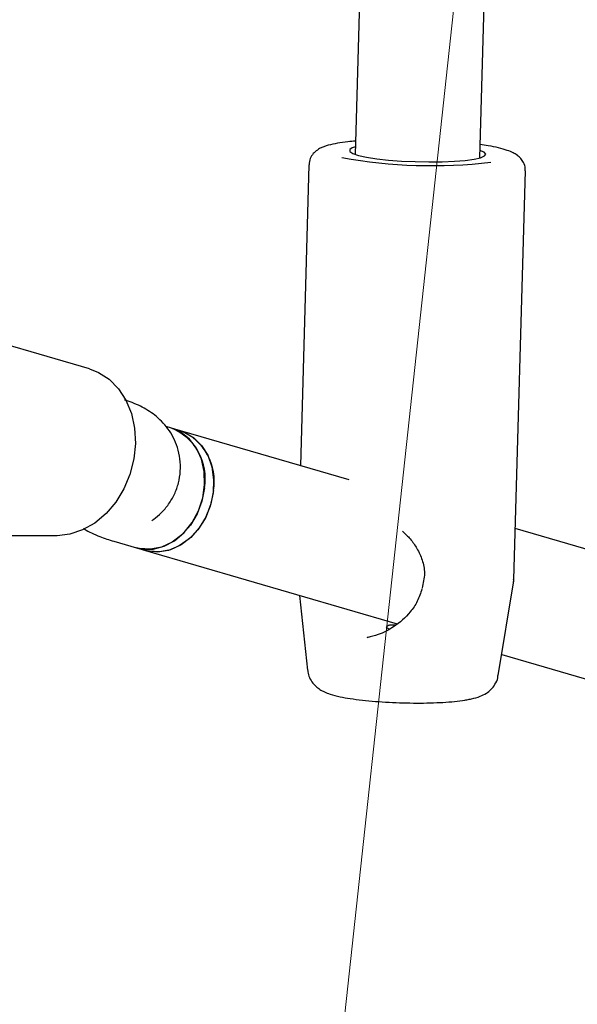
# Model space of a CAD drawing. Units: millimetres. Extents: x -3874 to 3958, y -4767 to 4880.
# Drawn here: x 1057 to 1128, y -672 to -546 of the extents above; entities that cross this region are included whole.
import ezdxf

# ---------------------------------------------------------------- set-up
doc = ezdxf.new("R2010")
doc.units = ezdxf.units.MM
doc.header["$MEASUREMENT"] = 0
doc.layers.add('Warstwa 1', color=7, linetype='Continuous')

msp = doc.modelspace()

# ---------------------------------------------------------------- linework, layer by layer
at = {"layer": 'Warstwa 1', "color": 0, "lineweight": 20}
msp.add_open_spline([(-332.6657, -157.433), (-332.6657, -157.433), (-355.2057, -470.343), (-355.2057, -470.343), (-355.2057, -470.343), (-355.2057, -470.343), (-316.7757, -748.933), (-316.7757, -748.933), (-316.7757, -748.933), (-316.7757, -748.933), (-348.6357, -1013.543), (-348.6357, -1013.543), (-348.6357, -1013.543), (-349.2157, -1057.213), (-326.7757, -1082.453), (-285.0257, -1092.243), (-285.0257, -1092.243), (-285.0257, -1092.243), (-185.5357, -1083.373), (-185.5357, -1083.373), (-185.5357, -1083.373), (-185.5357, -1083.373), (-6.9257, -1024.103), (-6.9257, -1024.103), (-6.9257, -1024.103), (-6.9257, -1024.103), (150.8043, -1029.873), (150.8043, -1029.873), (150.8043, -1029.873), (150.8043, -1029.873), (313.7143, -1103.253), (313.7143, -1103.253), (313.7143, -1103.253), (313.7143, -1103.253), (466.0643, -1099.343), (466.0643, -1099.343), (466.0643, -1099.343), (466.0643, -1099.343), (631.2443, -1032.113), (631.2443, -1032.113), (631.2443, -1032.113), (631.2443, -1032.113), (799.5243, -1035.653), (799.5243, -1035.653), (799.5243, -1035.653), (799.5243, -1035.653), (965.3643, -1087.163), (965.3643, -1087.163), (965.3643, -1087.163), (965.3643, -1087.163), (1047.1643, -1086.273), (1047.1643, -1086.273), (1047.1643, -1086.273), (1103.4143, -1083.903), (1124.9543, -1033.643), (1117.1743, -987.343), (1117.1743, -987.343), (1117.1743, -987.343), (1089.4843, -755.413), (1089.4843, -755.413), (1089.4843, -755.413), (1089.4843, -755.413), (1123.5343, -441.513), (1123.5343, -441.513), (1123.5343, -441.513), (1123.5343, -441.513), (1107.1843, -168.733), (1107.1843, -168.733), (1107.1843, -168.733), (1107.1843, -168.733), (1119.5843, 424.207), (1119.5843, 424.207), (1119.5843, 424.207), (1121.4843, 460.957), (1101.5143, 494.617), (1055.4443, 496.087), (1055.4443, 496.087), (1055.4443, 496.087), (965.3643, 492.907), (965.3643, 492.907), (965.3643, 492.907), (965.3643, 492.907), (802.7043, 429.757), (802.7043, 429.757), (802.7043, 429.757), (802.7043, 429.757), (643.3343, 433.457), (643.3343, 433.457), (643.3343, 433.457), (643.3343, 433.457), (479.8843, 490.077), (479.8843, 490.077), (479.8843, 490.077), (479.8843, 490.077), (331.6543, 492.537), (331.6543, 492.537), (331.6543, 492.537), (331.6543, 492.537), (149.7043, 434.117), (149.7043, 434.117), (149.7043, 434.117), (149.7043, 434.117), (-7.3357, 428.367), (-7.3357, 428.367), (-7.3357, 428.367), (-7.3357, 428.367), (-185.5357, 489.117), (-185.5357, 489.117), (-185.5357, 489.117), (-185.5357, 489.117), (-280.6057, 486.377), (-280.6057, 486.377), (-280.6057, 486.377), (-324.1057, 473.317), (-351.7957, 440.737), (-354.0357, 402.277), (-354.0357, 402.277), (-354.0357, 402.277), (-347.7457, 131.427), (-347.7457, 131.427), (-347.7457, 131.427), (-347.7457, 131.427), (-332.6657, -157.433), (-332.6657, -157.433)], degree=3, knots=[0, 0, 0, 0, 0.03125, 0.03125, 0.03125, 0.03125, 0.0625, 0.0625, 0.0625, 0.0625, 0.09375, 0.09375, 0.09375, 0.09375, 0.125, 0.125, 0.125, 0.125, 0.15625, 0.15625, 0.15625, 0.15625, 0.1875, 0.1875, 0.1875, 0.1875, 0.21875, 0.21875, 0.21875, 0.21875, 0.25, 0.25, 0.25, 0.25, 0.28125, 0.28125, 0.28125, 0.28125, 0.3125, 0.3125, 0.3125, 0.3125, 0.34375, 0.34375, 0.34375, 0.34375, 0.375, 0.375, 0.375, 0.375, 0.40625, 0.40625, 0.40625, 0.40625, 0.4375, 0.4375, 0.4375, 0.4375, 0.46875, 0.46875, 0.46875, 0.46875, 0.5, 0.5, 0.5, 0.5, 0.53125, 0.53125, 0.53125, 0.53125, 0.5625, 0.5625, 0.5625, 0.5625, 0.59375, 0.59375, 0.59375, 0.59375, 0.625, 0.625, 0.625, 0.625, 0.65625, 0.65625, 0.65625, 0.65625, 0.6875, 0.6875, 0.6875, 0.6875, 0.71875, 0.71875, 0.71875, 0.71875, 0.75, 0.75, 0.75, 0.75, 0.78125, 0.78125, 0.78125, 0.78125, 0.8125, 0.8125, 0.8125, 0.8125, 0.84375, 0.84375, 0.84375, 0.84375, 0.875, 0.875, 0.875, 0.875, 0.90625, 0.90625, 0.90625, 0.90625, 0.9375, 0.9375, 0.9375, 0.9375, 1, 1, 1, 1], dxfattribs=at)
at = {"layer": 'Warstwa 1', "color": 0, "lineweight": 25}
for points in [[(1104.9143, -379.853), (1104.9143, -379.853), (1099.7343, -563.023), (1099.7343, -563.023)], [(1115.7243, -563.473), (1115.7243, -563.473), (1120.9043, -380.303), (1120.9043, -380.303)], [(1093.7943, -564.353), (1093.7943, -564.353), (1092.7043, -602.963), (1092.7043, -602.963)], [(1098.0243, -563.433), (1104.3343, -564.563), (1110.7743, -564.763), (1117.1343, -564.023)], [(1120.1043, -617.553), (1120.1043, -617.553), (1121.5843, -565.133), (1121.5843, -565.133)], [(1065.6243, -590.533), (1065.6243, -590.533), (1048.2543, -585.473), (1048.2543, -585.473)], [(1076.1343, -598.133), (1076.1343, -598.133), (1075.4543, -597.933), (1075.4543, -597.933)], [(1077.2943, -598.473), (1077.2943, -598.473), (1076.1343, -598.133), (1076.1343, -598.133)], [(1080.3743, -605.813), (1080.9643, -602.573), (1079.1943, -599.353), (1076.1343, -598.133)], [(1098.9543, -604.783), (1098.9543, -604.783), (1077.2943, -598.473), (1077.2943, -598.473)], [(1081.5243, -606.153), (1082.1243, -602.913), (1080.3543, -599.693), (1077.2943, -598.473)], [(1073.6343, -609.993), (1073.6343, -609.993), (1073.8643, -609.833), (1073.8643, -609.833)], [(1242.4143, -646.563), (1242.4143, -646.563), (1120.2843, -610.993), (1120.2843, -610.993)], [(1061.4543, -611.933), (1061.4543, -611.933), (1051.7443, -611.933), (1051.7443, -611.933)], [(1068.7443, -612.643), (1068.7443, -612.643), (1071.6543, -613.493), (1071.6543, -613.493)], [(1071.6543, -613.493), (1071.6543, -613.493), (1072.8143, -613.833), (1072.8143, -613.833)], [(1072.8143, -613.833), (1072.8143, -613.833), (1105.1043, -623.233), (1105.1043, -623.233)], [(1118.0943, -629.873), (1118.0943, -629.873), (1120.0843, -617.713), (1120.0843, -617.713)], [(1092.6043, -619.593), (1092.6043, -619.593), (1093.6143, -629.183), (1093.6143, -629.183)], [(1101.2543, -624.973), (1101.2543, -624.973), (1101.7043, -624.883), (1101.7043, -624.883)], [(1118.5443, -627.153), (1118.5443, -627.153), (1233.5343, -660.643), (1233.5343, -660.643)]]:
    msp.add_open_spline(points, degree=3, dxfattribs=at)
for points, knots in [([(1099.7943, -561.303), (1099.4543, -561.333), (1099.1143, -561.363), (1098.8043, -561.393), (1098.8043, -561.393), (1098.3043, -561.453), (1097.8643, -561.523), (1097.4543, -561.593), (1097.4543, -561.593), (1097.0343, -561.673), (1096.6443, -561.753), (1096.2843, -561.853), (1096.2843, -561.853), (1095.8943, -561.963), (1095.5443, -562.083), (1095.1743, -562.283), (1095.1743, -562.283), (1094.9843, -562.383), (1094.7843, -562.513), (1094.5843, -562.693), (1094.5843, -562.693), (1094.4343, -562.833), (1094.2843, -563.003), (1094.1443, -563.213), (1094.1443, -563.213), (1094.0143, -563.413), (1093.8943, -563.653), (1093.8543, -563.913), (1093.8543, -563.913), (1093.8343, -564.053), (1093.8343, -564.203), (1093.8343, -564.353)], [0, 0, 0, 0, 0.11111111, 0.11111111, 0.11111111, 0.11111111, 0.22222222, 0.22222222, 0.22222222, 0.22222222, 0.33333333, 0.33333333, 0.33333333, 0.33333333, 0.44444444, 0.44444444, 0.44444444, 0.44444444, 0.55555556, 0.55555556, 0.55555556, 0.55555556, 0.66666667, 0.66666667, 0.66666667, 0.66666667, 0.77777778, 0.77777778, 0.77777778, 0.77777778, 1, 1, 1, 1]), ([(1099.7643, -562.053), (1099.7643, -562.053), (1099.3643, -562.183), (1099.3643, -562.183), (1099.3643, -562.183), (1099.3643, -562.183), (1099.0343, -562.413), (1099.0343, -562.413), (1099.0343, -562.413), (1099.0343, -562.413), (1099.0543, -562.663), (1099.0543, -562.663), (1099.0543, -562.663), (1099.0543, -562.663), (1099.4343, -562.913), (1099.4343, -562.913), (1099.4343, -562.913), (1099.4343, -562.913), (1100.1643, -563.153), (1100.1643, -563.153), (1100.1643, -563.153), (1100.1643, -563.153), (1101.1943, -563.373), (1101.1943, -563.373), (1101.1943, -563.373), (1101.1943, -563.373), (1102.4943, -563.573), (1102.4943, -563.573), (1102.4943, -563.573), (1102.4943, -563.573), (1104.0043, -563.743), (1104.0043, -563.743), (1104.0043, -563.743), (1104.0043, -563.743), (1105.6743, -563.873), (1105.6743, -563.873), (1105.6743, -563.873), (1105.6743, -563.873), (1107.4243, -563.953), (1107.4243, -563.953), (1107.4243, -563.953), (1107.4243, -563.953), (1109.1943, -563.983), (1109.1943, -563.983), (1109.1943, -563.983), (1109.1943, -563.983), (1110.9043, -563.973), (1110.9043, -563.973), (1110.9043, -563.973), (1110.9043, -563.973), (1112.4743, -563.903), (1112.4743, -563.903), (1112.4743, -563.903), (1112.4743, -563.903), (1113.8643, -563.793), (1113.8643, -563.793), (1113.8643, -563.793), (1113.8643, -563.793), (1114.9943, -563.633), (1114.9943, -563.633)], [0, 0, 0, 0, 0.0625, 0.0625, 0.0625, 0.0625, 0.125, 0.125, 0.125, 0.125, 0.1875, 0.1875, 0.1875, 0.1875, 0.25, 0.25, 0.25, 0.25, 0.3125, 0.3125, 0.3125, 0.3125, 0.375, 0.375, 0.375, 0.375, 0.4375, 0.4375, 0.4375, 0.4375, 0.5, 0.5, 0.5, 0.5, 0.5625, 0.5625, 0.5625, 0.5625, 0.625, 0.625, 0.625, 0.625, 0.6875, 0.6875, 0.6875, 0.6875, 0.75, 0.75, 0.75, 0.75, 0.8125, 0.8125, 0.8125, 0.8125, 0.875, 0.875, 0.875, 0.875, 1, 1, 1, 1]), ([(1121.5543, -565.133), (1121.5643, -565.033), (1121.5743, -564.923), (1121.5743, -564.813), (1121.5743, -564.813), (1121.5643, -564.553), (1121.4643, -564.293), (1121.3543, -564.073), (1121.3543, -564.073), (1121.2443, -563.873), (1121.1243, -563.693), (1120.9843, -563.543), (1120.9843, -563.543), (1120.8443, -563.383), (1120.7043, -563.253), (1120.5543, -563.143), (1120.5543, -563.143), (1120.3743, -563.013), (1120.2043, -562.913), (1120.0343, -562.823), (1120.0343, -562.823), (1119.7843, -562.703), (1119.5343, -562.603), (1119.2643, -562.513), (1119.2643, -562.513), (1118.9143, -562.393), (1118.5343, -562.283), (1118.1143, -562.183), (1118.1143, -562.183), (1117.7243, -562.083), (1117.3043, -562.003), (1116.8243, -561.913), (1116.8243, -561.913), (1116.4843, -561.863), (1116.1143, -561.803), (1115.7443, -561.753)], [0, 0, 0, 0, 0.1, 0.1, 0.1, 0.1, 0.2, 0.2, 0.2, 0.2, 0.3, 0.3, 0.3, 0.3, 0.4, 0.4, 0.4, 0.4, 0.5, 0.5, 0.5, 0.5, 0.6, 0.6, 0.6, 0.6, 0.7, 0.7, 0.7, 0.7, 0.8, 0.8, 0.8, 0.8, 1, 1, 1, 1]), ([(1114.9943, -563.633), (1114.9943, -563.633), (1115.8343, -563.443), (1115.8343, -563.443), (1115.8343, -563.443), (1115.8343, -563.443), (1116.3343, -563.223), (1116.3343, -563.223), (1116.3343, -563.223), (1116.3343, -563.223), (1116.4943, -562.993), (1116.4943, -562.993), (1116.4943, -562.993), (1116.4943, -562.993), (1116.2843, -562.743), (1116.2843, -562.743), (1116.2843, -562.743), (1116.2843, -562.743), (1115.7543, -562.503), (1115.7543, -562.503)], [0, 0, 0, 0, 0.16666667, 0.16666667, 0.16666667, 0.16666667, 0.33333333, 0.33333333, 0.33333333, 0.33333333, 0.5, 0.5, 0.5, 0.5, 0.66666667, 0.66666667, 0.66666667, 0.66666667, 1, 1, 1, 1]), ([(1065.6243, -590.533), (1065.6243, -590.533), (1066.7743, -590.983), (1066.7743, -590.983), (1066.7743, -590.983), (1066.7743, -590.983), (1068.1543, -591.873), (1068.1543, -591.873), (1068.1543, -591.873), (1068.1543, -591.873), (1069.3443, -593.083), (1069.3443, -593.083), (1069.3443, -593.083), (1069.3443, -593.083), (1070.3043, -594.563), (1070.3043, -594.563), (1070.3043, -594.563), (1070.3043, -594.563), (1071.0043, -596.263), (1071.0043, -596.263), (1071.0043, -596.263), (1071.0043, -596.263), (1071.4043, -598.123), (1071.4043, -598.123), (1071.4043, -598.123), (1071.4043, -598.123), (1071.5143, -600.093), (1071.5143, -600.093), (1071.5143, -600.093), (1071.5143, -600.093), (1071.3143, -602.093), (1071.3143, -602.093), (1071.3143, -602.093), (1071.3143, -602.093), (1070.8143, -604.063), (1070.8143, -604.063), (1070.8143, -604.063), (1070.8143, -604.063), (1070.0343, -605.923), (1070.0343, -605.923), (1070.0343, -605.923), (1070.0343, -605.923), (1068.9943, -607.633), (1068.9943, -607.633), (1068.9943, -607.633), (1068.9943, -607.633), (1067.7443, -609.103), (1067.7443, -609.103), (1067.7443, -609.103), (1067.7443, -609.103), (1066.3043, -610.313), (1066.3043, -610.313), (1066.3043, -610.313), (1066.3043, -610.313), (1064.7443, -611.203), (1064.7443, -611.203), (1064.7443, -611.203), (1064.7443, -611.203), (1063.1143, -611.753), (1063.1143, -611.753), (1063.1143, -611.753), (1063.1143, -611.753), (1061.4543, -611.933), (1061.4543, -611.933)], [0, 0, 0, 0, 0.05882353, 0.05882353, 0.05882353, 0.05882353, 0.11764706, 0.11764706, 0.11764706, 0.11764706, 0.17647059, 0.17647059, 0.17647059, 0.17647059, 0.23529412, 0.23529412, 0.23529412, 0.23529412, 0.29411765, 0.29411765, 0.29411765, 0.29411765, 0.35294118, 0.35294118, 0.35294118, 0.35294118, 0.41176471, 0.41176471, 0.41176471, 0.41176471, 0.47058824, 0.47058824, 0.47058824, 0.47058824, 0.52941176, 0.52941176, 0.52941176, 0.52941176, 0.58823529, 0.58823529, 0.58823529, 0.58823529, 0.64705882, 0.64705882, 0.64705882, 0.64705882, 0.70588235, 0.70588235, 0.70588235, 0.70588235, 0.76470588, 0.76470588, 0.76470588, 0.76470588, 0.82352941, 0.82352941, 0.82352941, 0.82352941, 0.88235294, 0.88235294, 0.88235294, 0.88235294, 1, 1, 1, 1]), ([(1073.8643, -609.833), (1074.1943, -609.563), (1074.5243, -609.303), (1074.8343, -609.003), (1074.8343, -609.003), (1075.1843, -608.663), (1075.4943, -608.293), (1075.7743, -607.893), (1075.7743, -607.893), (1076.0643, -607.483), (1076.3143, -607.053), (1076.5243, -606.603), (1076.5243, -606.603), (1076.7443, -606.143), (1076.9143, -605.663), (1077.0443, -605.173), (1077.0443, -605.173), (1077.1643, -604.683), (1077.2543, -604.173), (1077.2843, -603.673), (1077.2843, -603.673), (1077.3243, -603.143), (1077.3043, -602.603), (1077.2343, -602.083), (1077.2343, -602.083), (1077.1743, -601.583), (1077.0643, -601.103), (1076.9143, -600.623), (1076.9143, -600.623), (1076.7743, -600.183), (1076.5943, -599.743), (1076.3843, -599.333), (1076.3843, -599.333), (1076.1843, -598.933), (1075.9443, -598.563), (1075.6843, -598.213), (1075.6843, -598.213), (1075.4443, -597.873), (1075.1643, -597.553), (1074.8843, -597.263), (1074.8843, -597.263), (1074.6043, -596.973), (1074.3143, -596.713), (1074.0143, -596.483), (1074.0143, -596.483), (1073.7143, -596.253), (1073.4143, -596.043), (1073.1143, -595.853), (1073.1143, -595.853), (1072.7943, -595.653), (1072.4743, -595.483), (1072.1743, -595.333), (1072.1743, -595.333), (1071.8143, -595.153), (1071.4643, -595.003), (1071.1043, -594.863), (1071.1043, -594.863), (1070.7743, -594.743), (1070.4443, -594.633), (1070.1143, -594.533)], [0, 0, 0, 0, 0.0625, 0.0625, 0.0625, 0.0625, 0.125, 0.125, 0.125, 0.125, 0.1875, 0.1875, 0.1875, 0.1875, 0.25, 0.25, 0.25, 0.25, 0.3125, 0.3125, 0.3125, 0.3125, 0.375, 0.375, 0.375, 0.375, 0.4375, 0.4375, 0.4375, 0.4375, 0.5, 0.5, 0.5, 0.5, 0.5625, 0.5625, 0.5625, 0.5625, 0.625, 0.625, 0.625, 0.625, 0.6875, 0.6875, 0.6875, 0.6875, 0.75, 0.75, 0.75, 0.75, 0.8125, 0.8125, 0.8125, 0.8125, 0.875, 0.875, 0.875, 0.875, 1, 1, 1, 1]), ([(1071.6543, -613.493), (1071.6543, -613.493), (1072.4043, -613.653), (1072.4043, -613.653), (1072.4043, -613.653), (1072.4043, -613.653), (1073.8043, -613.653), (1073.8043, -613.653), (1073.8043, -613.653), (1073.8043, -613.653), (1075.2143, -613.283), (1075.2143, -613.283), (1075.2143, -613.283), (1075.2143, -613.283), (1076.5543, -612.573), (1076.5543, -612.573), (1076.5543, -612.573), (1076.5543, -612.573), (1077.7743, -611.543), (1077.7743, -611.543), (1077.7743, -611.543), (1077.7743, -611.543), (1078.8143, -610.243), (1078.8143, -610.243), (1078.8143, -610.243), (1078.8143, -610.243), (1079.6143, -608.733), (1079.6143, -608.733), (1079.6143, -608.733), (1079.6143, -608.733), (1080.1543, -607.093), (1080.1543, -607.093), (1080.1543, -607.093), (1080.1543, -607.093), (1080.4043, -605.383), (1080.4043, -605.383), (1080.4043, -605.383), (1080.4043, -605.383), (1080.3443, -603.703), (1080.3443, -603.703), (1080.3443, -603.703), (1080.3443, -603.703), (1079.9843, -602.123), (1079.9843, -602.123), (1079.9843, -602.123), (1079.9843, -602.123), (1079.3443, -600.713), (1079.3443, -600.713), (1079.3443, -600.713), (1079.3443, -600.713), (1078.4443, -599.533), (1078.4443, -599.533), (1078.4443, -599.533), (1078.4443, -599.533), (1077.3343, -598.653), (1077.3343, -598.653), (1077.3343, -598.653), (1077.3343, -598.653), (1076.1343, -598.133), (1076.1343, -598.133)], [0, 0, 0, 0, 0.0625, 0.0625, 0.0625, 0.0625, 0.125, 0.125, 0.125, 0.125, 0.1875, 0.1875, 0.1875, 0.1875, 0.25, 0.25, 0.25, 0.25, 0.3125, 0.3125, 0.3125, 0.3125, 0.375, 0.375, 0.375, 0.375, 0.4375, 0.4375, 0.4375, 0.4375, 0.5, 0.5, 0.5, 0.5, 0.5625, 0.5625, 0.5625, 0.5625, 0.625, 0.625, 0.625, 0.625, 0.6875, 0.6875, 0.6875, 0.6875, 0.75, 0.75, 0.75, 0.75, 0.8125, 0.8125, 0.8125, 0.8125, 0.875, 0.875, 0.875, 0.875, 1, 1, 1, 1]), ([(1077.2943, -598.473), (1077.2943, -598.473), (1077.7743, -598.643), (1077.7743, -598.643), (1077.7743, -598.643), (1077.7743, -598.643), (1078.9843, -599.333), (1078.9843, -599.333), (1078.9843, -599.333), (1078.9843, -599.333), (1080.0143, -600.343), (1080.0143, -600.343), (1080.0143, -600.343), (1080.0143, -600.343), (1080.8043, -601.623), (1080.8043, -601.623), (1080.8043, -601.623), (1080.8043, -601.623), (1081.3343, -603.113), (1081.3343, -603.113), (1081.3343, -603.113), (1081.3343, -603.113), (1081.5643, -604.753), (1081.5643, -604.753), (1081.5643, -604.753), (1081.5643, -604.753), (1081.4943, -606.453), (1081.4943, -606.453), (1081.4943, -606.453), (1081.4943, -606.453), (1081.1243, -608.143), (1081.1243, -608.143), (1081.1243, -608.143), (1081.1243, -608.143), (1080.4643, -609.733), (1080.4643, -609.733), (1080.4643, -609.733), (1080.4643, -609.733), (1079.5543, -611.163), (1079.5543, -611.163), (1079.5543, -611.163), (1079.5543, -611.163), (1078.4343, -612.353), (1078.4343, -612.353), (1078.4343, -612.353), (1078.4343, -612.353), (1077.1543, -613.253), (1077.1543, -613.253), (1077.1543, -613.253), (1077.1543, -613.253), (1075.7743, -613.823), (1075.7743, -613.823), (1075.7743, -613.823), (1075.7743, -613.823), (1074.3643, -614.033), (1074.3643, -614.033), (1074.3643, -614.033), (1074.3643, -614.033), (1072.9843, -613.883), (1072.9843, -613.883), (1072.9843, -613.883), (1072.9843, -613.883), (1072.8143, -613.833), (1072.8143, -613.833)], [0, 0, 0, 0, 0.05882353, 0.05882353, 0.05882353, 0.05882353, 0.11764706, 0.11764706, 0.11764706, 0.11764706, 0.17647059, 0.17647059, 0.17647059, 0.17647059, 0.23529412, 0.23529412, 0.23529412, 0.23529412, 0.29411765, 0.29411765, 0.29411765, 0.29411765, 0.35294118, 0.35294118, 0.35294118, 0.35294118, 0.41176471, 0.41176471, 0.41176471, 0.41176471, 0.47058824, 0.47058824, 0.47058824, 0.47058824, 0.52941176, 0.52941176, 0.52941176, 0.52941176, 0.58823529, 0.58823529, 0.58823529, 0.58823529, 0.64705882, 0.64705882, 0.64705882, 0.64705882, 0.70588235, 0.70588235, 0.70588235, 0.70588235, 0.76470588, 0.76470588, 0.76470588, 0.76470588, 0.82352941, 0.82352941, 0.82352941, 0.82352941, 0.88235294, 0.88235294, 0.88235294, 0.88235294, 1, 1, 1, 1]), ([(1080.3743, -605.813), (1080.3743, -605.813), (1080.0443, -607.513), (1080.0443, -607.513), (1080.0443, -607.513), (1080.0443, -607.513), (1079.4343, -609.123), (1079.4343, -609.123), (1079.4343, -609.123), (1079.4343, -609.123), (1078.5743, -610.583), (1078.5743, -610.583), (1078.5743, -610.583), (1078.5743, -610.583), (1077.4843, -611.823), (1077.4843, -611.823), (1077.4843, -611.823), (1077.4843, -611.823), (1076.2243, -612.783), (1076.2243, -612.783), (1076.2243, -612.783), (1076.2243, -612.783), (1074.8643, -613.413), (1074.8643, -613.413), (1074.8643, -613.413), (1074.8643, -613.413), (1073.4543, -613.683), (1073.4543, -613.683), (1073.4543, -613.683), (1073.4543, -613.683), (1072.0643, -613.593), (1072.0643, -613.593), (1072.0643, -613.593), (1072.0643, -613.593), (1071.6543, -613.493), (1071.6543, -613.493)], [0, 0, 0, 0, 0.1, 0.1, 0.1, 0.1, 0.2, 0.2, 0.2, 0.2, 0.3, 0.3, 0.3, 0.3, 0.4, 0.4, 0.4, 0.4, 0.5, 0.5, 0.5, 0.5, 0.6, 0.6, 0.6, 0.6, 0.7, 0.7, 0.7, 0.7, 0.8, 0.8, 0.8, 0.8, 1, 1, 1, 1]), ([(1081.5243, -606.153), (1081.5243, -606.153), (1081.2043, -607.843), (1081.2043, -607.843), (1081.2043, -607.843), (1081.2043, -607.843), (1080.5943, -609.463), (1080.5943, -609.463), (1080.5943, -609.463), (1080.5943, -609.463), (1079.7243, -610.923), (1079.7243, -610.923), (1079.7243, -610.923), (1079.7243, -610.923), (1078.6443, -612.163), (1078.6443, -612.163), (1078.6443, -612.163), (1078.6443, -612.163), (1077.3843, -613.123), (1077.3843, -613.123), (1077.3843, -613.123), (1077.3843, -613.123), (1076.0243, -613.753), (1076.0243, -613.753), (1076.0243, -613.753), (1076.0243, -613.753), (1074.6143, -614.023), (1074.6143, -614.023), (1074.6143, -614.023), (1074.6143, -614.023), (1073.2243, -613.933), (1073.2243, -613.933), (1073.2243, -613.933), (1073.2243, -613.933), (1072.8143, -613.833), (1072.8143, -613.833)], [0, 0, 0, 0, 0.1, 0.1, 0.1, 0.1, 0.2, 0.2, 0.2, 0.2, 0.3, 0.3, 0.3, 0.3, 0.4, 0.4, 0.4, 0.4, 0.5, 0.5, 0.5, 0.5, 0.6, 0.6, 0.6, 0.6, 0.7, 0.7, 0.7, 0.7, 0.8, 0.8, 0.8, 0.8, 1, 1, 1, 1]), ([(1064.8743, -611.003), (1064.8943, -611.023), (1064.9243, -611.033), (1064.9443, -611.053), (1064.9443, -611.053), (1065.2643, -611.273), (1065.5743, -611.433), (1065.8843, -611.573), (1065.8843, -611.573), (1066.2443, -611.743), (1066.5943, -611.903), (1066.9543, -612.043), (1066.9543, -612.043), (1067.5443, -612.273), (1068.1443, -612.463), (1068.7443, -612.643)], [0, 0, 0, 0, 0.2, 0.2, 0.2, 0.2, 0.4, 0.4, 0.4, 0.4, 0.6, 0.6, 0.6, 0.6, 1, 1, 1, 1]), ([(1105.8143, -611.373), (1106.1543, -611.693), (1106.4943, -612.003), (1106.7943, -612.353), (1106.7943, -612.353), (1107.1243, -612.733), (1107.4043, -613.153), (1107.6543, -613.583), (1107.6543, -613.583), (1107.9243, -614.053), (1108.1543, -614.543), (1108.3243, -615.053), (1108.3243, -615.053), (1108.5043, -615.603), (1108.6243, -616.183), (1108.6243, -616.763), (1108.6243, -616.763), (1108.6143, -617.393), (1108.4743, -618.023), (1108.3243, -618.653)], [0, 0, 0, 0, 0.16666667, 0.16666667, 0.16666667, 0.16666667, 0.33333333, 0.33333333, 0.33333333, 0.33333333, 0.5, 0.5, 0.5, 0.5, 0.66666667, 0.66666667, 0.66666667, 0.66666667, 1, 1, 1, 1]), ([(1120.0543, -617.813), (1120.0643, -617.783), (1120.0743, -617.763), (1120.0843, -617.743), (1120.0843, -617.743), (1120.1043, -617.673), (1120.0843, -617.593), (1120.0643, -617.523)], [0, 0, 0, 0, 0.33333333, 0.33333333, 0.33333333, 0.33333333, 1, 1, 1, 1]), ([(1108.3043, -618.753), (1108.1343, -619.303), (1107.9643, -619.843), (1107.7043, -620.353), (1107.7043, -620.353), (1107.4743, -620.833), (1107.1543, -621.283), (1106.8043, -621.703), (1106.8043, -621.703), (1106.1943, -622.443), (1105.4643, -623.093), (1104.6743, -623.613), (1104.6743, -623.613), (1104.0443, -624.033), (1103.3643, -624.383), (1102.7043, -624.613), (1102.7043, -624.613), (1102.2243, -624.783), (1101.7543, -624.893), (1101.2843, -625.003)], [0, 0, 0, 0, 0.16666667, 0.16666667, 0.16666667, 0.16666667, 0.33333333, 0.33333333, 0.33333333, 0.33333333, 0.5, 0.5, 0.5, 0.5, 0.66666667, 0.66666667, 0.66666667, 0.66666667, 1, 1, 1, 1]), ([(1104.0543, -623.933), (1103.9643, -623.883), (1103.8743, -623.833), (1103.8243, -623.773), (1103.8243, -623.773), (1103.7643, -623.713), (1103.7543, -623.643), (1103.7943, -623.583), (1103.7943, -623.583), (1103.8243, -623.513), (1103.8943, -623.463), (1104.0043, -623.423), (1104.0043, -623.423), (1104.1143, -623.393), (1104.2643, -623.363), (1104.4443, -623.363), (1104.4443, -623.363), (1104.5943, -623.363), (1104.7643, -623.373), (1104.9343, -623.383)], [0, 0, 0, 0, 0.16666667, 0.16666667, 0.16666667, 0.16666667, 0.33333333, 0.33333333, 0.33333333, 0.33333333, 0.5, 0.5, 0.5, 0.5, 0.66666667, 0.66666667, 0.66666667, 0.66666667, 1, 1, 1, 1]), ([(1093.6443, -629.213), (1093.6843, -629.463), (1093.7243, -629.713), (1093.7943, -629.953), (1093.7943, -629.953), (1093.8843, -630.213), (1094.0243, -630.463), (1094.1843, -630.683), (1094.1843, -630.683), (1094.3243, -630.893), (1094.4943, -631.073), (1094.6643, -631.233), (1094.6643, -631.233), (1094.8343, -631.403), (1095.0143, -631.533), (1095.1943, -631.643), (1095.1943, -631.643), (1095.3943, -631.773), (1095.5843, -631.873), (1095.7743, -631.963), (1095.7743, -631.963), (1096.0243, -632.083), (1096.2643, -632.173), (1096.5143, -632.253), (1096.5143, -632.253), (1096.9143, -632.383), (1097.3343, -632.493), (1097.8043, -632.593), (1097.8043, -632.593), (1098.2043, -632.673), (1098.6343, -632.753), (1099.1043, -632.823), (1099.1043, -632.823), (1099.5943, -632.903), (1100.1243, -632.973), (1100.6743, -633.033), (1100.6743, -633.033), (1101.2043, -633.093), (1101.7643, -633.143), (1102.3443, -633.193), (1102.3443, -633.193), (1102.9043, -633.233), (1103.4943, -633.273), (1104.0843, -633.303), (1104.0843, -633.303), (1104.6743, -633.333), (1105.2743, -633.363), (1105.8743, -633.373), (1105.8743, -633.373), (1106.4643, -633.393), (1107.0643, -633.403), (1107.6443, -633.403), (1107.6443, -633.403), (1108.2343, -633.403), (1108.8143, -633.393), (1109.3743, -633.383), (1109.3743, -633.383), (1109.9343, -633.363), (1110.4743, -633.343), (1110.9943, -633.313), (1110.9943, -633.313), (1111.5243, -633.283), (1112.0143, -633.243), (1112.4843, -633.193), (1112.4843, -633.193), (1112.9643, -633.143), (1113.4043, -633.093), (1113.8143, -633.023), (1113.8143, -633.023), (1113.8943, -633.013), (1113.9843, -633.003), (1114.0743, -632.983)], [0, 0, 0, 0, 0.05263158, 0.05263158, 0.05263158, 0.05263158, 0.10526316, 0.10526316, 0.10526316, 0.10526316, 0.15789474, 0.15789474, 0.15789474, 0.15789474, 0.21052632, 0.21052632, 0.21052632, 0.21052632, 0.26315789, 0.26315789, 0.26315789, 0.26315789, 0.31578947, 0.31578947, 0.31578947, 0.31578947, 0.36842105, 0.36842105, 0.36842105, 0.36842105, 0.42105263, 0.42105263, 0.42105263, 0.42105263, 0.47368421, 0.47368421, 0.47368421, 0.47368421, 0.52631579, 0.52631579, 0.52631579, 0.52631579, 0.57894737, 0.57894737, 0.57894737, 0.57894737, 0.63157895, 0.63157895, 0.63157895, 0.63157895, 0.68421053, 0.68421053, 0.68421053, 0.68421053, 0.73684211, 0.73684211, 0.73684211, 0.73684211, 0.78947368, 0.78947368, 0.78947368, 0.78947368, 0.84210526, 0.84210526, 0.84210526, 0.84210526, 0.89473684, 0.89473684, 0.89473684, 0.89473684, 1, 1, 1, 1]), ([(1114.0743, -632.983), (1114.2743, -632.943), (1114.4743, -632.903), (1114.6743, -632.863), (1114.6743, -632.863), (1115.0643, -632.773), (1115.4243, -632.673), (1115.7943, -632.523), (1115.7943, -632.523), (1116.0443, -632.423), (1116.3043, -632.303), (1116.5743, -632.133), (1116.5743, -632.133), (1116.7743, -632.003), (1116.9743, -631.853), (1117.1643, -631.663), (1117.1643, -631.663), (1117.3543, -631.473), (1117.5343, -631.243), (1117.6843, -630.993), (1117.6843, -630.993), (1117.8443, -630.733), (1117.9943, -630.453), (1118.0443, -630.153), (1118.0443, -630.153), (1118.0543, -630.053), (1118.0643, -629.963), (1118.0643, -629.873)], [0, 0, 0, 0, 0.125, 0.125, 0.125, 0.125, 0.25, 0.25, 0.25, 0.25, 0.375, 0.375, 0.375, 0.375, 0.5, 0.5, 0.5, 0.5, 0.625, 0.625, 0.625, 0.625, 0.75, 0.75, 0.75, 0.75, 1, 1, 1, 1])]:
    msp.add_open_spline(points, degree=3, knots=knots, dxfattribs=at)

doc.saveas('drawing.dxf')
